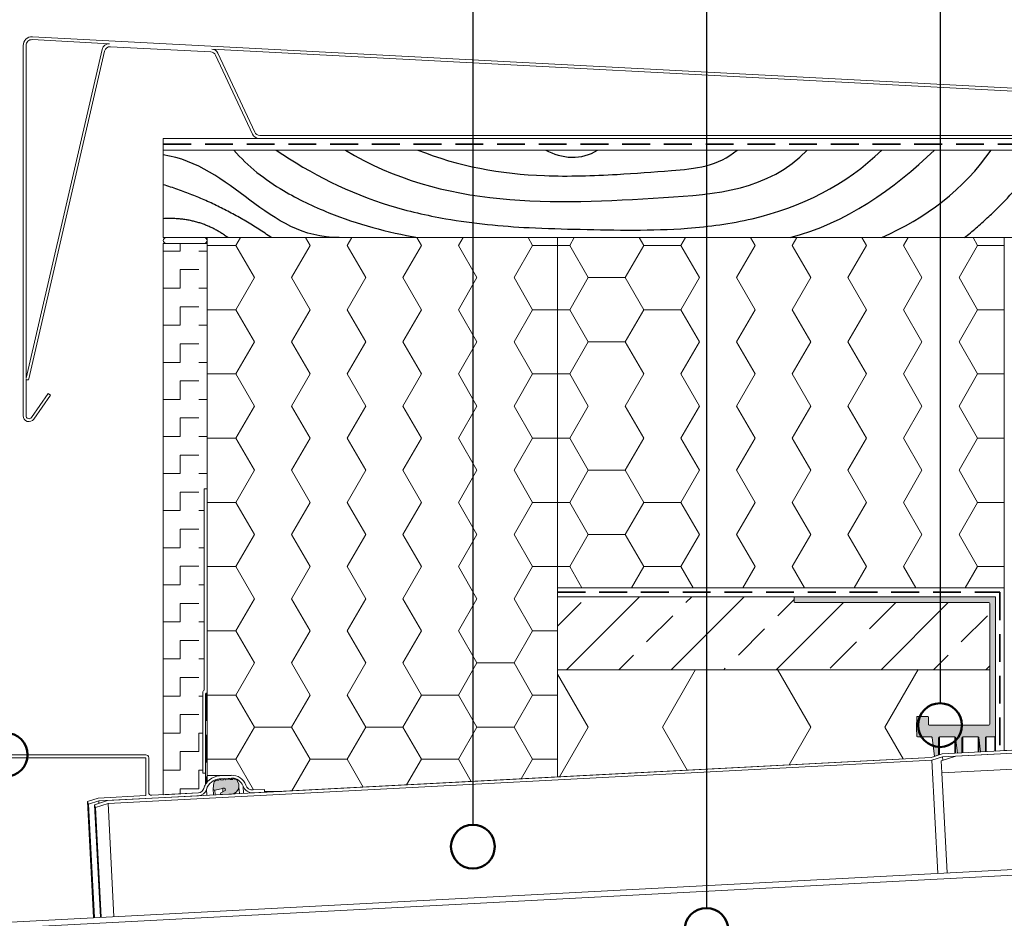
# Model space of a CAD drawing. Units: millimetres. Extents: x 135 to 1512, y 97 to 2125.
# Drawn here: x 595 to 932, y 1542 to 1849 of the extents above; entities that cross this region are included whole.
import ezdxf

# ---------------------------------------------------------------- set-up
doc = ezdxf.new("R2010")
doc.units = ezdxf.units.MM
doc.header["$LTSCALE"] = 7.5
doc.linetypes.add('HIDDEN', pattern=[1.905, 1.27, -0.635])
for name, color, linetype, lineweight in [('ABDICHTUNG', 7, 'HIDDEN', 35), ('DAMPFSPERRE', 7, 'HIDDEN', 35), ('LINIE_UND_KREISE', 7, 'Continuous', 25), ('PRODUKTKREISE', 7, 'Continuous', 50)]:
    doc.layers.add(name, color=color, linetype=linetype, lineweight=lineweight)
doc.layers.add('SCHRAFFUR', color=7, linetype='Continuous')

# ---------------------------------------------------------------- blocks, each defined once
blk = doc.blocks.new('SW_HATCH_2')
at = {"color": 0, "linetype": 'Continuous', "lineweight": 18}
for p, q in [((-12.16, 0), (-6.35, 0)), ((-6.35, 0), (-6.35, 2.63)), ((0, 0), (2.84, 0)), ((-6.35, -6.35), (0, -6.35)), ((-6.35, -12.7), (-6.35, -6.35)), ((-12.16, -12.7), (-6.35, -12.7)), ((0, -12.7), (2.84, -12.7)), ((-6.35, -19.05), (0, -19.05)), ((-6.35, -25.4), (-6.35, -19.05)), ((-12.16, -25.4), (-6.35, -25.4)), ((0, -25.4), (2.84, -25.4)), ((-6.35, -31.75), (0, -31.75)), ((-6.35, -38.1), (-6.35, -31.75)), ((-12.16, -38.1), (-6.35, -38.1)), ((0, -38.1), (2.84, -38.1)), ((-6.35, -44.45), (0, -44.45)), ((-6.35, -50.8), (-6.35, -44.45)), ((-12.16, -50.8), (-6.35, -50.8)), ((0, -50.8), (2.84, -50.8)), ((-6.35, -57.15), (0, -57.15)), ((-6.35, -63.5), (-6.35, -57.15)), ((-12.16, -63.5), (-6.35, -63.5)), ((0, -63.5), (2.84, -63.5)), ((-6.35, -69.85), (0, -69.85)), ((-6.35, -76.2), (-6.35, -69.85)), ((-12.16, -76.2), (-6.35, -76.2)), ((0, -76.2), (2.84, -76.2)), ((-6.35, -82.55), (0, -82.55)), ((-6.35, -88.9), (-6.35, -82.55)), ((-12.16, -88.9), (-6.35, -88.9)), ((0, -88.9), (1.84, -88.9)), ((-6.35, -95.25), (0, -95.25)), ((-6.35, -101.6), (-6.35, -95.25)), ((-12.16, -101.6), (-6.35, -101.6)), ((0, -101.6), (1.84, -101.6)), ((-6.35, -107.95), (0, -107.95)), ((-6.35, -114.3), (-6.35, -107.95)), ((-12.16, -114.3), (-6.35, -114.3)), ((0, -114.3), (1.84, -114.3)), ((-6.35, -120.65), (0, -120.65)), ((-6.35, -127), (-6.35, -120.65)), ((-12.16, -127), (-6.35, -127)), ((0, -127), (1.84, -127)), ((-6.35, -133.35), (0, -133.35)), ((-6.35, -139.7), (-6.35, -133.35)), ((-12.16, -139.7), (-6.35, -139.7)), ((0, -139.7), (1.84, -139.7)), ((-6.35, -146.05), (0, -146.05)), ((-6.35, -152.4), (-6.35, -146.05)), ((-12.16, -152.4), (-6.35, -152.4)), ((0, -152.4), (1.34, -152.4)), ((-6.35, -158.75), (0, -158.75)), ((-6.35, -165.1), (-6.35, -158.75)), ((-12.16, -165.1), (-6.35, -165.1)), ((0, -165.1), (1.34, -165.1)), ((0, -171.45), (0, -165.1)), ((-6.35, -171.45), (0, -171.45)), ((-6.35, -177.8), (-6.35, -171.45)), ((-12.16, -177.8), (-6.35, -177.8)), ((0, -177.8), (1.34, -177.8)), ((0, -184.15), (0, -177.8)), ((-6.35, -184.15), (0, -184.15)), ((-6.35, -185.88), (-6.35, -184.15))]:
    blk.add_line(p, q, dxfattribs=at)
blk = doc.blocks.new('SW_HATCH_5')
at = {"color": 0, "linetype": 'Continuous', "lineweight": 18}
for p, q in [((-143.86, 0), (-139.7, 0)), ((-139.7, 0), (-138.13, 2.72)), ((-133.35, -11), (-139.7, 0)), ((-120.65, -11), (-114.3, 0)), ((-114.3, 0), (-115.87, 2.72)), ((-114.3, 0), (-101.6, 0)), ((-101.6, 0), (-100.03, 2.72)), ((-95.25, -11), (-101.6, 0)), ((-82.55, -11), (-76.2, 0)), ((-76.2, 0), (-77.77, 2.72)), ((-63.5, 0), (-61.93, 2.72)), ((-57.15, -11), (-63.5, 0)), ((-44.45, -11), (-38.1, 0)), ((-38.1, 0), (-39.67, 2.72)), ((-25.4, 0), (-23.83, 2.72)), ((-19.05, -11), (-25.4, 0)), ((-6.35, -11), (0, 0)), ((0, 0), (-1.57, 2.72)), ((0, 0), (9.14, 0)), ((-139.7, -22), (-133.35, -11)), ((-133.35, -11), (-120.65, -11)), ((-114.3, -22), (-120.65, -11)), ((-101.6, -22), (-95.25, -11)), ((-76.2, -22), (-82.55, -11)), ((-63.5, -22), (-57.15, -11)), ((-38.1, -22), (-44.45, -11)), ((-25.4, -22), (-19.05, -11)), ((0, -22), (-6.35, -11)), ((-143.86, -22), (-139.7, -22)), ((-133.35, -33), (-139.7, -22)), ((-120.65, -33), (-114.3, -22)), ((-114.3, -22), (-101.6, -22)), ((-95.25, -33), (-101.6, -22)), ((-82.55, -33), (-76.2, -22)), ((-57.15, -33), (-63.5, -22)), ((-44.45, -33), (-38.1, -22)), ((-19.05, -33), (-25.4, -22)), ((-6.35, -33), (0, -22)), ((0, -22), (9.14, -22)), ((-139.7, -43.99), (-133.35, -33)), ((-133.35, -33), (-120.65, -33)), ((-114.3, -43.99), (-120.65, -33)), ((-101.6, -43.99), (-95.25, -33)), ((-76.2, -43.99), (-82.55, -33)), ((-63.5, -43.99), (-57.15, -33)), ((-38.1, -43.99), (-44.45, -33)), ((-25.4, -43.99), (-19.05, -33)), ((0, -43.99), (-6.35, -33)), ((-143.86, -43.99), (-139.7, -43.99)), ((-133.35, -54.99), (-139.7, -43.99)), ((-120.65, -54.99), (-114.3, -43.99)), ((-95.25, -54.99), (-101.6, -43.99)), ((-82.55, -54.99), (-76.2, -43.99)), ((-57.15, -54.99), (-63.5, -43.99)), ((-44.45, -54.99), (-38.1, -43.99)), ((-19.05, -54.99), (-25.4, -43.99)), ((-6.35, -54.99), (0, -43.99)), ((0, -43.99), (9.14, -43.99)), ((-139.7, -65.99), (-133.35, -54.99)), ((-114.3, -65.99), (-120.65, -54.99)), ((-101.6, -65.99), (-95.25, -54.99)), ((-76.2, -65.99), (-82.55, -54.99)), ((-63.5, -65.99), (-57.15, -54.99)), ((-38.1, -65.99), (-44.45, -54.99)), ((-25.4, -65.99), (-19.05, -54.99)), ((0, -65.99), (-6.35, -54.99)), ((-143.86, -65.99), (-139.7, -65.99)), ((-133.35, -76.99), (-139.7, -65.99)), ((-120.65, -76.99), (-114.3, -65.99)), ((-95.25, -76.99), (-101.6, -65.99)), ((-82.55, -76.99), (-76.2, -65.99)), ((-57.15, -76.99), (-63.5, -65.99)), ((-44.45, -76.99), (-38.1, -65.99)), ((-19.05, -76.99), (-25.4, -65.99)), ((-6.35, -76.99), (0, -65.99)), ((0, -65.99), (9.14, -65.99)), ((-139.7, -87.99), (-133.35, -76.99)), ((-133.35, -76.99), (-120.65, -76.99)), ((-114.3, -87.99), (-120.65, -76.99)), ((-101.6, -87.99), (-95.25, -76.99)), ((-76.2, -87.99), (-82.55, -76.99)), ((-63.5, -87.99), (-57.15, -76.99)), ((-38.1, -87.99), (-44.45, -76.99)), ((-25.4, -87.99), (-19.05, -76.99)), ((0, -87.99), (-6.35, -76.99)), ((-143.86, -87.99), (-139.7, -87.99)), ((-133.35, -98.99), (-139.7, -87.99)), ((-120.65, -98.99), (-114.3, -87.99)), ((-114.3, -87.99), (-101.6, -87.99)), ((-95.25, -98.99), (-101.6, -87.99)), ((-82.55, -98.99), (-76.2, -87.99)), ((-57.15, -98.99), (-63.5, -87.99)), ((-44.45, -98.99), (-38.1, -87.99)), ((-19.05, -98.99), (-25.4, -87.99)), ((-6.35, -98.99), (0, -87.99)), ((0, -87.99), (9.14, -87.99)), ((-139.7, -109.99), (-133.35, -98.99)), ((-133.35, -98.99), (-120.65, -98.99)), ((-114.3, -109.99), (-120.65, -98.99)), ((-101.6, -109.99), (-95.25, -98.99)), ((-76.2, -109.99), (-82.55, -98.99)), ((-63.5, -109.99), (-57.15, -98.99)), ((-38.1, -109.99), (-44.45, -98.99)), ((-25.4, -109.99), (-19.05, -98.99)), ((0, -109.99), (-6.35, -98.99)), ((-143.86, -109.99), (-139.7, -109.99)), ((-135.49, -117.28), (-139.7, -109.99)), ((-118.51, -117.28), (-114.3, -109.99)), ((-114.3, -109.99), (-101.6, -109.99)), ((-97.39, -117.28), (-101.6, -109.99)), ((-80.41, -117.28), (-76.2, -109.99)), ((-59.29, -117.28), (-63.5, -109.99)), ((-42.31, -117.28), (-38.1, -109.99)), ((-21.19, -117.28), (-25.4, -109.99)), ((-4.21, -117.28), (0, -109.99)), ((0, -109.99), (9.14, -109.99))]:
    blk.add_line(p, q, dxfattribs=at)
blk = doc.blocks.new('SW_HATCH_6')
at = {"color": 0, "linetype": 'Continuous', "lineweight": 18}
for p, q in [((-101.6, 0), (-100.03, 2.72)), ((-95.25, -11), (-101.6, 0)), ((-82.55, -11), (-76.2, 0)), ((-76.2, 0), (-77.77, 2.72)), ((-63.5, 0), (-61.93, 2.72)), ((-57.15, -11), (-63.5, 0)), ((-44.45, -11), (-38.1, 0)), ((-38.1, 0), (-39.67, 2.72)), ((-25.4, 0), (-23.83, 2.72)), ((-19.05, -11), (-25.4, 0)), ((-6.35, -11), (0, 0)), ((0, 0), (-1.57, 2.72)), ((0, 0), (8.54, 0)), ((-111.46, 0), (-101.6, 0)), ((-101.6, -22), (-95.25, -11)), ((-76.2, -22), (-82.55, -11)), ((-63.5, -22), (-57.15, -11)), ((-38.1, -22), (-44.45, -11)), ((-25.4, -22), (-19.05, -11)), ((0, -22), (-6.35, -11)), ((-111.46, -22), (-101.6, -22)), ((-95.25, -33), (-101.6, -22)), ((-82.55, -33), (-76.2, -22)), ((-57.15, -33), (-63.5, -22)), ((-44.45, -33), (-38.1, -22)), ((-19.05, -33), (-25.4, -22)), ((-6.35, -33), (0, -22)), ((0, -22), (8.54, -22)), ((-101.6, -43.99), (-95.25, -33)), ((-76.2, -43.99), (-82.55, -33)), ((-63.5, -43.99), (-57.15, -33)), ((-38.1, -43.99), (-44.45, -33)), ((-25.4, -43.99), (-19.05, -33)), ((0, -43.99), (-6.35, -33)), ((-111.46, -43.99), (-101.6, -43.99)), ((-95.25, -54.99), (-101.6, -43.99)), ((-82.55, -54.99), (-76.2, -43.99)), ((-57.15, -54.99), (-63.5, -43.99)), ((-44.45, -54.99), (-38.1, -43.99)), ((-19.05, -54.99), (-25.4, -43.99)), ((-6.35, -54.99), (0, -43.99)), ((0, -43.99), (8.54, -43.99)), ((-101.6, -65.99), (-95.25, -54.99)), ((-76.2, -65.99), (-82.55, -54.99)), ((-63.5, -65.99), (-57.15, -54.99)), ((-38.1, -65.99), (-44.45, -54.99)), ((-25.4, -65.99), (-19.05, -54.99)), ((0, -65.99), (-6.35, -54.99)), ((-111.46, -65.99), (-101.6, -65.99)), ((-95.25, -76.99), (-101.6, -65.99)), ((-82.55, -76.99), (-76.2, -65.99)), ((-57.15, -76.99), (-63.5, -65.99)), ((-44.45, -76.99), (-38.1, -65.99)), ((-19.05, -76.99), (-25.4, -65.99)), ((-6.35, -76.99), (0, -65.99)), ((0, -65.99), (8.54, -65.99)), ((-101.6, -87.99), (-95.25, -76.99)), ((-76.2, -87.99), (-82.55, -76.99)), ((-63.5, -87.99), (-57.15, -76.99)), ((-38.1, -87.99), (-44.45, -76.99)), ((-25.4, -87.99), (-19.05, -76.99)), ((0, -87.99), (-6.35, -76.99)), ((-111.46, -87.99), (-101.6, -87.99)), ((-95.25, -98.99), (-101.6, -87.99)), ((-82.55, -98.99), (-76.2, -87.99)), ((-57.15, -98.99), (-63.5, -87.99)), ((-44.45, -98.99), (-38.1, -87.99)), ((-19.05, -98.99), (-25.4, -87.99)), ((-6.35, -98.99), (0, -87.99)), ((0, -87.99), (8.54, -87.99)), ((-101.6, -109.99), (-95.25, -98.99)), ((-76.2, -109.99), (-82.55, -98.99)), ((-63.5, -109.99), (-57.15, -98.99)), ((-38.1, -109.99), (-44.45, -98.99)), ((-25.4, -109.99), (-19.05, -98.99)), ((0, -109.99), (-6.35, -98.99)), ((-111.46, -109.99), (-101.6, -109.99)), ((-95.25, -120.98), (-101.6, -109.99)), ((-82.55, -120.98), (-76.2, -109.99)), ((-57.15, -120.98), (-63.5, -109.99)), ((-44.45, -120.98), (-38.1, -109.99)), ((-19.05, -120.98), (-25.4, -109.99)), ((-6.35, -120.98), (0, -109.99)), ((0, -109.99), (8.54, -109.99)), ((-101.6, -131.98), (-95.25, -120.98)), ((-76.2, -131.98), (-82.55, -120.98)), ((-63.5, -131.98), (-57.15, -120.98)), ((-38.1, -131.98), (-44.45, -120.98)), ((-25.4, -131.98), (-19.05, -120.98)), ((0, -131.98), (-6.35, -120.98)), ((-111.46, -131.98), (-101.6, -131.98)), ((-95.25, -142.98), (-101.6, -131.98)), ((-82.55, -142.98), (-76.2, -131.98)), ((-57.15, -142.98), (-63.5, -131.98)), ((-44.45, -142.98), (-38.1, -131.98)), ((-19.05, -142.98), (-25.4, -131.98)), ((-6.35, -142.98), (0, -131.98)), ((0, -131.98), (8.54, -131.98)), ((-101.6, -153.98), (-95.25, -142.98)), ((-76.2, -153.98), (-82.55, -142.98)), ((-63.5, -153.98), (-57.15, -142.98)), ((-38.1, -153.98), (-44.45, -142.98)), ((-25.4, -153.98), (-19.05, -142.98)), ((-19.05, -142.98), (-6.35, -142.98)), ((0, -153.98), (-6.35, -142.98)), ((-111.46, -153.98), (-101.6, -153.98)), ((-95.25, -164.98), (-101.6, -153.98)), ((-82.55, -164.98), (-76.2, -153.98)), ((-57.15, -164.98), (-63.5, -153.98)), ((-44.45, -164.98), (-38.1, -153.98)), ((-38.1, -153.98), (-25.4, -153.98)), ((-19.05, -164.98), (-25.4, -153.98)), ((-6.35, -164.98), (0, -153.98)), ((0, -153.98), (8.54, -153.98)), ((-101.6, -175.98), (-95.25, -164.98)), ((-95.25, -164.98), (-82.55, -164.98)), ((-76.2, -175.98), (-82.55, -164.98)), ((-63.5, -175.98), (-57.15, -164.98)), ((-57.15, -164.98), (-44.45, -164.98)), ((-38.1, -175.98), (-44.45, -164.98)), ((-25.4, -175.98), (-19.05, -164.98)), ((-19.05, -164.98), (-6.35, -164.98)), ((0, -175.98), (-6.35, -164.98)), ((-111.46, -175.98), (-101.6, -175.98)), ((-95.54, -186.48), (-101.6, -175.98)), ((-82.44, -186.79), (-76.2, -175.98)), ((-76.2, -175.98), (-63.5, -175.98)), ((-58, -185.51), (-63.5, -175.98)), ((-43.16, -184.73), (-38.1, -175.98)), ((-38.1, -175.98), (-25.4, -175.98)), ((-21.01, -183.57), (-25.4, -175.98)), ((-3.87, -182.67), (0, -175.98)), ((0, -175.98), (8.54, -175.98)), ((-91.79, -186.97), (-85.93, -186.97))]:
    blk.add_line(p, q, dxfattribs=at)
blk = doc.blocks.new('SW_HATCH_9')
at = {"color": 0, "linetype": 'Continuous', "lineweight": 18}
for p, q in [((-76.2, 0), (-86.71, 18.2)), ((-50.8, 0), (-39.43, 19.7)), ((0, 0), (-11.37, 19.7)), ((25.4, 0), (36.77, 19.7)), ((-86.02, -17.01), (-76.2, 0)), ((-42.3, -14.72), (-50.8, 0)), ((-7.44, -12.89), (0, 0)), ((31.66, -10.84), (25.4, 0))]:
    blk.add_line(p, q, dxfattribs=at)
blk = doc.blocks.new('SW_HATCH_10')
at = {"color": 0, "linetype": 'Continuous', "lineweight": 18}
for p, q in [((0, 0), (-25, -25)), ((35.92, 0), (10.92, -25)), ((15.94, -2.02), (17.96, 0)), ((-28.05, -10.08), (-19.98, -2.02)), ((69.84, -2), (46.84, -25)), ((47.37, -6.51), (52.95, -0.93)), ((78.8, -11), (87.78, -2.02)), ((105.76, -2), (82.76, -25)), ((2.47, -15.49), (11.45, -6.51)), ((110.24, -15.49), (119.22, -6.51)), ((33.9, -19.98), (42.88, -11)), ((65.33, -24.47), (74.31, -15.49)), ((-7.04, -25), (-2.02, -19.98)), ((100.72, -25), (105.75, -19.98)), ((28.88, -25), (29.41, -24.47)), ((119.95, -23.73), (118.68, -25))]:
    blk.add_line(p, q, dxfattribs=at)

msp = doc.modelspace()

# ---------------------------------------------------------------- hatches: boundary and pattern name
at = {"linetype": 'Continuous'}
h = msp.add_hatch(color=7, dxfattribs=at)
edge = h.paths.add_edge_path(flags=0)
edge.add_line((902.33, 1608.56), (902.23, 1608.56))
edge.add_line((902.23, 1608.56), (902.23, 1605.45))
edge.add_line((902.23, 1605.45), (902.33, 1605.45))
edge.add_line((902.33, 1605.45), (902.33, 1604))
edge.add_arc((902.63, 1604), 0.3, 180, 270)
edge.add_line((902.63, 1603.7), (907.36, 1603.7))
edge.add_arc((907.36, 1603.4), 0.3, 6.5819, 90, ccw=False)
edge.add_line((907.66, 1603.44), (908.4, 1597.02))
edge.add_line((908.4, 1597.02), (909.83, 1597.48))
edge.add_line((909.83, 1597.48), (909.83, 1603.4))
edge.add_arc((910.13, 1603.4), 0.3, 90, 180, ccw=False)
edge.add_line((910.13, 1603.7), (915.36, 1603.7))
edge.add_arc((915.36, 1603.4), 0.3, 6.5819, 90, ccw=False)
edge.add_line((915.66, 1603.44), (916.27, 1598.14))
edge.add_line((916.27, 1598.14), (917.83, 1598.22))
edge.add_line((917.83, 1598.22), (917.83, 1603.4))
edge.add_arc((918.13, 1603.4), 0.3, 90, 180, ccw=False)
edge.add_line((918.13, 1603.7), (923.36, 1603.7))
edge.add_arc((923.36, 1603.4), 0.3, 6.5819, 90, ccw=False)
edge.add_line((923.66, 1603.44), (924.22, 1598.56))
edge.add_line((924.22, 1598.56), (925.83, 1598.64))
edge.add_line((925.83, 1598.64), (925.83, 1603.4))
edge.add_arc((926.13, 1603.4), 0.3, 90, 180, ccw=False)
edge.add_line((926.13, 1603.7), (929.03, 1603.7))
edge.add_arc((929.03, 1604), 0.3, 270, 360)
edge.add_line((929.33, 1604), (929.33, 1651.7))
edge.add_line((929.33, 1651.7), (860.63, 1651.7))
edge.add_arc((860.63, 1651.4), 0.3, 90, 180)
edge.add_line((860.33, 1651.4), (860.33, 1650))
edge.add_arc((860.63, 1650), 0.3, 180, 270)
edge.add_line((860.63, 1649.7), (927.03, 1649.7))
edge.add_arc((927.03, 1649.4), 0.3, 0, 90, ccw=False)
edge.add_line((927.33, 1649.4), (927.33, 1608))
edge.add_arc((927.03, 1608), 0.3, 270, 360, ccw=False)
edge.add_line((927.03, 1607.7), (906.63, 1607.7))
edge.add_arc((906.63, 1608), 0.3, 180, 270, ccw=False)
edge.add_line((906.33, 1608), (906.33, 1610.4))
edge.add_arc((906.03, 1610.4), 0.3, 0, 90)
edge.add_line((906.03, 1610.7), (902.63, 1610.7))
edge.add_arc((902.63, 1610.4), 0.3, 90, 180)
edge.add_line((902.33, 1610.4), (902.33, 1608.56))
h = msp.add_hatch(color=7, dxfattribs=at)
edge = h.paths.add_edge_path(flags=0)
edge.add_line((668.2, 1589.45), (668.05, 1589.14))
edge.add_line((668.05, 1589.14), (667.17, 1589.09))
edge.add_line((667.17, 1589.09), (666.98, 1589.38))
edge.add_arc((666.81, 1589.27), 0.2, 33, 153)
edge.add_line((666.63, 1589.36), (666.48, 1589.05))
edge.add_line((666.48, 1589.05), (665.58, 1589.01))
edge.add_line((665.58, 1589.01), (665.39, 1589.3))
edge.add_arc((665.22, 1589.19), 0.2, 33, 153)
edge.add_line((665.04, 1589.28), (664.89, 1588.97))
edge.add_line((664.89, 1588.97), (663.99, 1588.92))
edge.add_line((663.99, 1588.92), (663.8, 1589.21))
edge.add_arc((663.63, 1589.11), 0.2, 33, 153)
edge.add_line((663.45, 1589.2), (663.3, 1588.89))
edge.add_line((663.3, 1588.89), (662.63, 1588.85))
edge.add_arc((662.69, 1587.75), 1.1, 93, 173)
edge.add_line((661.6, 1587.89), (661.36, 1585.94))
edge.add_arc((661.85, 1585.88), 0.5, 173, 283)
edge.add_line((661.97, 1585.39), (664.69, 1586.02))
edge.add_spline(control_points=[(664.69, 1586.02), (664.71, 1586.04), (664.73, 1586.06), (664.76, 1586.07), (664.81, 1586.1), (664.87, 1586.12), (664.92, 1586.13), (664.98, 1586.15), (665.05, 1586.15), (665.11, 1586.14), (665.16, 1586.13), (665.22, 1586.11), (665.28, 1586.08), (665.33, 1586.06), (665.38, 1586.02), (665.42, 1585.97), (665.46, 1585.93), (665.5, 1585.88), (665.52, 1585.82), (665.55, 1585.77), (665.56, 1585.71), (665.57, 1585.65), (665.57, 1585.59), (665.57, 1585.53), (665.55, 1585.47), (665.54, 1585.41), (665.51, 1585.36), (665.48, 1585.31)], knot_values=[0, 0, 0, 0, 0.000037, 0.000037, 0.000037, 0.000125, 0.000125, 0.000125, 0.000212, 0.000212, 0.000212, 0.000299, 0.000299, 0.000299, 0.000386, 0.000386, 0.000386, 0.000474, 0.000474, 0.000474, 0.000561, 0.000561, 0.000561, 0.000648, 0.000648, 0.000648, 0.000736, 0.000736, 0.000736, 0.000736], weights=[1, 1, 1, 1, 1, 1, 1, 1, 1, 1, 1, 1, 1, 1, 1, 1, 1, 1, 1, 1, 1, 1, 1, 1, 1, 1, 1, 1], degree=3, periodic=0)
edge.add_line((665.48, 1585.31), (664.03, 1584.47))
edge.add_arc((664.17, 1584.22), 0.29, 120.06, 273)
edge.add_line((664.19, 1583.93), (667.69, 1584.11))
edge.add_arc((667.54, 1586.82), 2.71, 273, 353.9035)
edge.add_line((670.24, 1586.53), (670.19, 1587.53))
edge.add_line((670.19, 1587.53), (669.75, 1588.57))
edge.add_arc((668.83, 1588.18), 1, 23, 93)
edge.add_line((668.77, 1589.17), (668.74, 1589.17))
edge.add_line((668.74, 1589.17), (668.55, 1589.46))
edge.add_arc((668.38, 1589.35), 0.2, 33, 153)

# ---------------------------------------------------------------- linework, layer by layer
at = {"color": 7, "linetype": 'Continuous', "lineweight": 18}
for p, q in [((599.43, 1842.5), (625.9, 1841.12)), ((1073.48, 1818.66), (599.48, 1843.5)), ((596.33, 1840.51), (596.33, 1713.67)), ((597.33, 1726.54), (597.33, 1840.51)), ((623.33, 1839.18), (597.33, 1726.54)), ((598.3, 1726.32), (624.21, 1838.55)), ((626.27, 1840.1), (660.55, 1838.3)), ((660.9, 1839.28), (1028.14, 1820.04)), ((675.62, 1810.86), (663.03, 1837.84)), ((662.25, 1837.15), (674.84, 1810.15)), ((1056.33, 1808.7), (644.33, 1808.7)), ((644.33, 1808.7), (644.33, 1804.7)), ((677.11, 1808.7), (1017.32, 1808.7)), ((1016.68, 1809.7), (677.43, 1809.7)), ((644.33, 1804.7), (644.33, 1774.7)), ((1052.33, 1804.7), (644.33, 1804.7)), ((644.33, 1774.7), (1052.33, 1774.7)), ((658.33, 1774.7), (645.33, 1774.7)), ((659.33, 1590.51), (659.33, 1774.7)), ((779.33, 1774.7), (659.33, 1774.7)), ((779.33, 1774.7), (779.33, 1654.7)), ((779.33, 1774.7), (932.33, 1774.7)), ((779.33, 1589.96), (779.33, 1774.7)), ((932.33, 1654.7), (932.33, 1774.7)), ((932.33, 1598.98), (932.33, 1774.7)), ((1052.33, 1774.7), (932.33, 1774.7)), ((659.33, 1772.7), (644.33, 1772.7)), ((644.33, 1583.89), (644.33, 1772.7)), ((645.33, 1772.7), (658.33, 1772.7)), ((659.33, 1688.7), (659.33, 1772.7)), ((597.33, 1713.67), (597.33, 1726.32)), ((604.88, 1721.29), (599.15, 1713.1)), ((599.97, 1712.52), (605.7, 1720.71)), ((605.7, 1720.71), (604.88, 1721.29)), ((658.33, 1619.7), (658.33, 1688.7)), ((658.33, 1688.7), (659.33, 1688.7)), ((659.33, 1688.7), (659.33, 1618.7)), ((779.33, 1654.7), (932.33, 1654.7)), ((779.33, 1654.7), (779.33, 1651.7)), ((932.33, 1598.98), (932.33, 1654.7)), ((779.33, 1651.7), (929.33, 1651.7)), ((860.63, 1651.7), (779.33, 1651.7)), ((779.33, 1651.7), (779.33, 1626.7)), ((860.33, 1650), (860.33, 1651.4)), ((929.33, 1651.7), (860.63, 1651.7)), ((860.63, 1649.7), (927.03, 1649.7)), ((927.33, 1608), (927.33, 1649.4)), ((927.33, 1626.7), (927.33, 1649.4)), ((929.33, 1604), (929.33, 1651.7)), ((929.33, 1651.7), (929.33, 1598.82)), ((927.33, 1626.7), (779.33, 1626.7)), ((779.33, 1589.96), (779.33, 1626.7)), ((927.33, 1608), (927.33, 1626.7)), ((657.83, 1591.2), (657.83, 1618.84)), ((659.08, 1618.7), (659.33, 1618.7)), ((659.33, 1618.7), (659.33, 1588.18)), ((658.83, 1587.49), (658.83, 1618.45)), ((658.83, 1618.45), (658.83, 1591.2)), ((902.23, 1605.45), (902.23, 1608.56)), ((902.23, 1608.56), (902.33, 1608.56)), ((902.33, 1608.56), (902.33, 1610.4)), ((906.03, 1610.7), (902.63, 1610.7)), ((906.33, 1608), (906.33, 1610.4)), ((902.33, 1605.45), (902.23, 1605.45)), ((902.33, 1604), (902.33, 1605.45)), ((927.03, 1607.7), (906.63, 1607.7)), ((907.36, 1603.7), (902.63, 1603.7)), ((908.4, 1597.02), (907.66, 1603.44)), ((909.83, 1603.4), (909.83, 1597.48)), ((915.36, 1603.7), (910.13, 1603.7)), ((915.66, 1603.44), (915.66, 1598.11)), ((916.27, 1598.14), (915.66, 1603.44)), ((917.83, 1603.4), (917.83, 1598.22)), ((923.36, 1603.7), (918.13, 1603.7)), ((923.66, 1603.44), (923.66, 1598.53)), ((924.22, 1598.56), (923.66, 1603.44)), ((925.83, 1603.4), (925.83, 1598.64)), ((929.03, 1603.7), (926.13, 1603.7)), ((911.01, 1597.86), (949.62, 1599.89)), ((911.19, 1596.87), (949.67, 1598.89)), ((976.7, 1600.31), (915.68, 1597.11)), ((924.22, 1598.56), (925.83, 1598.64)), ((929.33, 1598.82), (932.33, 1598.98)), ((932.33, 1598.98), (934.74, 1599.11)), ((480.33, 1597.55), (638.33, 1597.55)), ((480.33, 1596.55), (638.33, 1596.55)), ((625.22, 1581.89), (907.33, 1596.67)), ((625.4, 1580.89), (907.51, 1595.68)), ((638.33, 1596.55), (638.33, 1583.57)), ((639.33, 1596.55), (639.33, 1584.68)), ((779.33, 1589.96), (907.33, 1596.67)), ((907.33, 1596.67), (911.01, 1597.86)), ((907.33, 1596.67), (908.4, 1597.02)), ((907.51, 1595.68), (911.19, 1596.87)), ((909.55, 1556.91), (907.51, 1595.68)), ((908.4, 1597.02), (909.83, 1597.48)), ((910.76, 1595.51), (915.68, 1597.11)), ((910.98, 1591.35), (910.76, 1595.51)), ((979.19, 1594.93), (910.98, 1591.35)), ((911.25, 1595.67), (911.19, 1596.87)), ((916.27, 1598.14), (917.83, 1598.22)), ((658.83, 1591.2), (657.83, 1591.2)), ((658.83, 1587.49), (658.83, 1591.2)), ((659.33, 1590.51), (667.6, 1590.51)), ((663.3, 1588.89), (662.63, 1588.85)), ((663.45, 1589.2), (663.3, 1588.89)), ((667.6, 1590.51), (663.6, 1590.31)), ((667.65, 1589.52), (663.66, 1589.31)), ((663.99, 1588.92), (663.8, 1589.21)), ((664.89, 1588.97), (663.99, 1588.92)), ((665.04, 1589.28), (664.89, 1588.97)), ((665.58, 1589.01), (665.39, 1589.3)), ((666.48, 1589.05), (665.58, 1589.01)), ((666.63, 1589.36), (666.48, 1589.05)), ((667.17, 1589.09), (666.98, 1589.38)), ((668.05, 1589.14), (667.17, 1589.09)), ((667.6, 1590.51), (667.6, 1590.51)), ((667.6, 1590.51), (667.6, 1590.51)), ((668.2, 1589.45), (668.05, 1589.14)), ((668.74, 1589.17), (668.55, 1589.46)), ((668.77, 1589.17), (668.74, 1589.17)), ((670.19, 1587.53), (669.75, 1588.57)), ((679.02, 1584.7), (779.33, 1589.96)), ((910.98, 1591.35), (912.78, 1557.08)), ((661.6, 1587.89), (661.36, 1585.94)), ((661.47, 1583.79), (661.36, 1585.94)), ((661.97, 1585.39), (664.69, 1586.02)), ((665.48, 1585.31), (664.03, 1584.47)), ((664.75, 1584.89), (664.69, 1586.02)), ((670.24, 1586.53), (670.19, 1587.53)), ((670.36, 1584.25), (670.24, 1586.53)), ((678.97, 1585.7), (675.07, 1585.5)), ((679.02, 1584.7), (678.97, 1585.7)), ((622.04, 1582.72), (618.37, 1581.53)), ((618.37, 1581.53), (618.68, 1580.58)), ((618.37, 1581.53), (620.45, 1541.76)), ((622.23, 1581.73), (618.68, 1580.58)), ((620.79, 1580.45), (625.22, 1581.89)), ((638.33, 1583.57), (622.04, 1582.72)), ((656.38, 1583.52), (622.23, 1581.73)), ((622.23, 1581.73), (622.27, 1580.93)), ((656.33, 1584.52), (640.38, 1583.68)), ((656.33, 1584.52), (644.33, 1583.89)), ((663.89, 1584.2), (663.9, 1583.91)), ((664.19, 1583.93), (667.69, 1584.11)), ((679.02, 1584.7), (675.12, 1584.5)), ((618.68, 1580.58), (620.71, 1541.77)), ((622.81, 1541.88), (620.79, 1580.45)), ((621.1, 1579.49), (620.79, 1580.45)), ((621.1, 1579.49), (625.4, 1580.89)), ((623.07, 1541.89), (621.1, 1579.49)), ((627.43, 1542.12), (625.4, 1580.89)), ((1202.94, 1572.28), (414.02, 1530.94)), ((1203.04, 1570.29), (414.13, 1528.94))]:
    msp.add_line(p, q, dxfattribs=at)
at = {"color": 8, "linetype": 'Continuous', "lineweight": 18}
for p, q in [((910.13, 1603.7), (910.13, 1597.58)), ((915.36, 1598.09), (915.36, 1603.7)), ((918.13, 1603.7), (918.13, 1598.24)), ((923.36, 1598.51), (923.36, 1603.7)), ((926.13, 1603.7), (926.13, 1598.66)), ((929.03, 1598.81), (929.03, 1603.7)), ((663.66, 1589.31), (663.66, 1589.3)), ((667.65, 1589.52), (667.67, 1589.12)), ((659.11, 1585.69), (659.22, 1583.67)), ((662.05, 1583.82), (661.97, 1585.39)), ((671.64, 1586.84), (671.77, 1584.32))]:
    msp.add_line(p, q, dxfattribs=at)
at = {"color": 7, "linetype": 'Continuous', "lineweight": 18}
for centre, radius, start, end in [((599.33, 1840.51), 3, 87, 180), ((599.33, 1840.51), 2, 87, 180), ((625.77, 1838.62), 2.5, 87, 167), ((626.16, 1838.1), 2, 87, 167), ((660.44, 1836.3), 2, 25, 87), ((660.77, 1836.79), 2.5, 25, 87), ((677.43, 1811.7), 2, 205, 270), ((677.11, 1811.2), 2.5, 205, 270), ((645.33, 1773.7), 1, 90, 270), ((658.33, 1773.7), 1, 270, 90), ((597.81, 1726.43), 0.5, 193, 347), ((598.33, 1713.67), 2, 180, 325), ((598.33, 1713.67), 1, 180, 325), ((860.63, 1651.4), 0.3, 90, 180), ((860.63, 1650), 0.3, 180, 270), ((927.03, 1649.4), 0.3, 0, 90), ((658.83, 1618.84), 1, 120, 180), ((659.08, 1618.45), 0.25, 90, 180), ((902.63, 1610.4), 0.3, 90, 180), ((906.03, 1610.4), 0.3, 0, 90), ((906.63, 1608), 0.3, 180, 270), ((927.03, 1608), 0.3, 270, 0), ((902.63, 1604), 0.3, 180, 270), ((907.36, 1603.4), 0.3, 6.5819, 90), ((910.13, 1603.4), 0.3, 90, 180), ((915.36, 1603.4), 0.3, 6.5819, 90), ((918.13, 1603.4), 0.3, 90, 180), ((923.36, 1603.4), 0.3, 6.5819, 90), ((926.13, 1603.4), 0.3, 90, 180), ((929.03, 1604), 0.3, 270, 0), ((638.33, 1596.55), 1, 0, 90), ((663.92, 1584.31), 6, 93, 164.0344), ((663.92, 1584.31), 6, 139.9139, 148.0393), ((663.92, 1584.31), 5, 93, 164.0344), ((662.69, 1587.75), 1.1, 93, 173), ((663.63, 1589.11), 0.2, 33, 153), ((665.22, 1589.19), 0.2, 33, 153), ((666.81, 1589.27), 0.2, 33, 153), ((667.86, 1585.52), 5, 19.2602, 93), ((667.86, 1585.52), 4, 19.2602, 93), ((668.38, 1589.35), 0.2, 33, 153), ((668.83, 1588.18), 1, 23, 93), ((656.23, 1586.51), 2, 273, 344.0344), ((656.23, 1586.51), 3, 273, 344.0344), ((663.92, 1584.31), 6, 148.0393, 164.0344), ((661.85, 1585.88), 0.5, 173, 283), ((667.54, 1586.82), 2.71, 273, 353.9035), ((674.94, 1588), 3.5, 199.2602, 273), ((674.94, 1588), 2.5, 199.2602, 273), ((640.33, 1584.68), 1, 180, 273), ((664.17, 1584.22), 0.29, 120.06, 273)]:
    msp.add_arc(centre, radius, start, end, dxfattribs=at)
msp.add_open_spline([(664.69, 1586.02), (664.75, 1586.06), (664.85, 1586.13), (665.05, 1586.15), (665.24, 1586.11), (665.4, 1586.01), (665.52, 1585.86), (665.57, 1585.67), (665.57, 1585.47), (665.51, 1585.36), (665.48, 1585.31)], degree=3, knots=[0, 0, 0, 0, 0.125376, 0.250332, 0.375287, 0.500239, 0.625188, 0.750131, 0.875069, 1, 1, 1, 1], dxfattribs=at)
at = {"layer": 'ABDICHTUNG'}
msp.add_line((644.33, 1806.7), (1054.27, 1806.7), dxfattribs=at)
at = {"layer": 'DAMPFSPERRE'}
for p, q in [((779.33, 1653.2), (930.83, 1653.2)), ((930.83, 1653.2), (930.83, 1598.9)), ((659.11, 1618.7), (659.11, 1587.9))]:
    msp.add_line(p, q, dxfattribs=at)
at = {"layer": 'LINIE_UND_KREISE'}
for p, q in [((750.33, 1917.74), (750.33, 1573.6)), ((830.33, 1917.74), (830.33, 1545.06)), ((910.33, 1917.74), (910.33, 1615.2))]:
    msp.add_line(p, q, dxfattribs=at)
at = {"layer": 'PRODUKTKREISE'}
for centre in [(910.33, 1607.7), (590.33, 1597.55), (750.33, 1566.1), (830.33, 1537.56)]:
    msp.add_circle(centre, 7.5, dxfattribs=at)
at = {"layer": 'SCHRAFFUR'}
for points, knots in [([(668.53, 1804.7), (673.24, 1799.01), (683.82, 1791.07), (705.21, 1780.78), (721.09, 1776.54), (731.47, 1774.7)], [0, 0, 0, 0, 0.310083, 0.553657, 1, 1, 1, 1]), ([(683.03, 1804.7), (694.89, 1796.5), (713.99, 1786.96), (743.93, 1780.18), (765.89, 1778.05), (793.5, 1777.37), (819.09, 1776.83), (855.46, 1781.71), (878.3, 1792.65), (890.33, 1804.7)], [0, 0, 0, 0, 0.197696, 0.287932, 0.419108, 0.499008, 0.66629, 0.768582, 1, 1, 1, 1]), ([(706.69, 1804.7), (740.18, 1784.41), (795.62, 1786.8), (851.53, 1790.84), (864.84, 1804.7)], [0, 0, 0, 0, 0.678525, 1, 1, 1, 1]), ([(731.47, 1804.7), (745.25, 1799.09), (768.3, 1795.07), (797.7, 1796.13), (819.96, 1797.71), (834.55, 1799.11), (840.81, 1804.7)], [0, 0, 0, 0, 0.397091, 0.619453, 0.78612, 1, 1, 1, 1])]:
    msp.add_open_spline(points, degree=3, knots=knots, dxfattribs=at)
for points, degree in [([(775.28, 1804.7), (780.54, 1801.7), (787.9, 1801.15), (793.02, 1804.7)], 3), ([(859.05, 1774.7), (878.01, 1779.71), (894.5, 1791.29), (908.46, 1804.7)], 3), ([(890.33, 1774.7), (905.03, 1781.25), (918.73, 1791.23), (927.78, 1804.7)], 3), ([(918.69, 1774.7), (934.86, 1787.72), (946.81, 1804.7)], 2), ([(704.51, 1774.7), (679.97, 1774.45), (667.76, 1799.64), (644.33, 1803)], 3), ([(681.3, 1774.7), (664.27, 1786.62), (644.33, 1792.83)], 2), ([(666.42, 1774.7), (656.92, 1781.87), (644.33, 1781.18)], 2)]:
    msp.add_open_spline(points, degree=degree, dxfattribs=at)

# ---------------------------------------------------------------- block references
at = {"color": 7, "linetype": 'Continuous', "lineweight": 18}
for name, p in [('SW_HATCH_6', (770.79, 1771.99)), ('SW_HATCH_5', (923.19, 1771.99)), ('SW_HATCH_2', (656.49, 1770.07)), ('SW_HATCH_10', (807.37, 1651.7)), ('SW_HATCH_9', (866.04, 1607.01))]:
    msp.add_blockref(name, p, dxfattribs=at)

doc.saveas('drawing.dxf')
